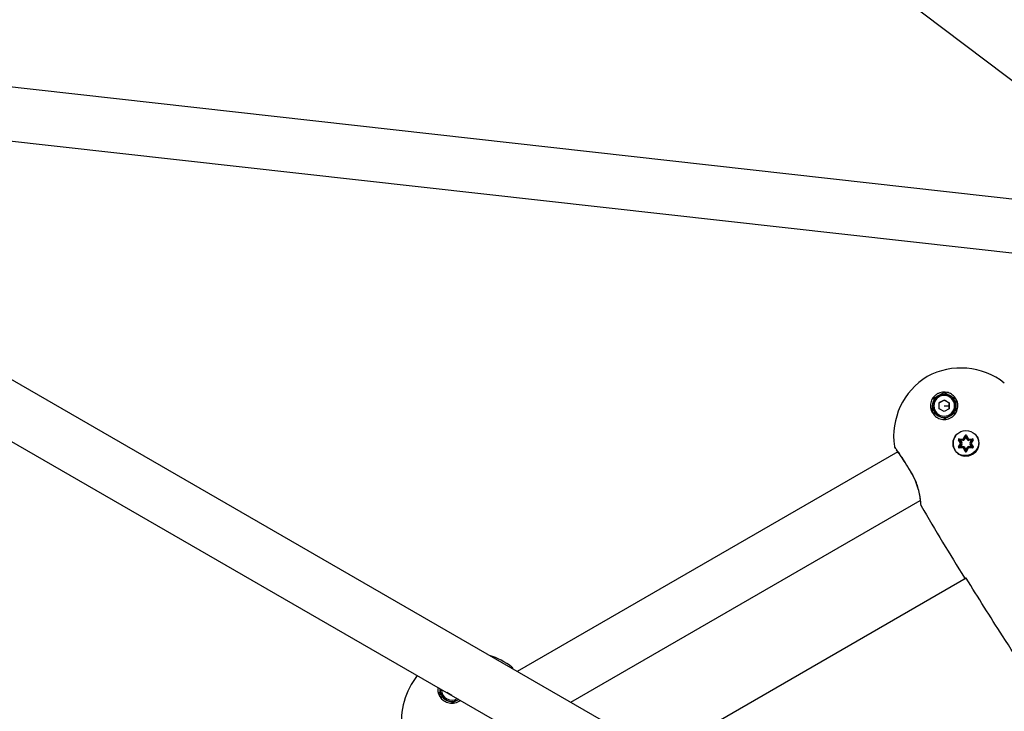
# Model space of a CAD drawing. Units: millimetres. Extents: x -2482 to 3706, y -3188 to 3402.
# Drawn here: x -201 to 94, y 705 to 912 of the extents above; entities that cross this region are included whole.
import ezdxf

# ---------------------------------------------------------------- set-up
doc = ezdxf.new("R2010")
doc.units = ezdxf.units.MM

msp = doc.modelspace()

# ---------------------------------------------------------------- linework, layer by layer
at = {"color": 7, "linetype": 'Continuous', "lineweight": 25}
for p, q in [((-547.52, 1381.35), (150.82, 851.74)), ((173.61, 849.19), (-261.56, 897.89)), ((-258.93, 881.49), (163.44, 834.23)), ((984.76, 117.91), (-211.28, 808.44)), ((72.8, 798.06), (72.8, 798.06)), ((77.59, 798.93), (78.77, 798.25)), ((72.13, 795.21), (71.64, 795.1)), ((72.13, 794.1), (72.13, 796.13)), ((74.14, 796.88), (75.64, 797.74)), ((74.14, 795.15), (74.14, 796.88)), ((75.64, 794.28), (74.14, 795.15)), ((75.64, 797.74), (77.14, 796.88)), ((75.64, 797.74), (75.64, 797.74)), ((75.64, 796.01), (77.14, 796.01)), ((77.14, 795.15), (75.64, 794.28)), ((77.14, 796.88), (77.14, 795.15)), ((77.14, 796.88), (77.14, 796.88)), ((72.71, 793.65), (72.23, 793.93)), ((78.47, 793.96), (78.47, 793.96)), ((-206.6, 787.27), (960.08, 113.68)), ((79.02, 787.01), (79.02, 787.01)), ((81.44, 786.18), (81.96, 787.17)), ((82.05, 787.13), (81.52, 786.13)), ((81.52, 786.13), (82.05, 787.13)), ((82.14, 786.65), (81.79, 785.99)), ((82.48, 785.99), (82.14, 786.65)), ((82.75, 786.13), (82.22, 787.13)), ((82.22, 787.13), (82.75, 786.13)), ((82.22, 787.13), (82.22, 787.13)), ((82.31, 787.17), (82.84, 786.18)), ((84.96, 787.33), (85.52, 786.71)), ((60.94, 783.36), (60.94, 783.37)), ((80.55, 784.86), (79.95, 785.81)), ((79.95, 783.7), (80.55, 784.65)), ((80.04, 785.86), (80.64, 784.91)), ((80.64, 784.59), (80.04, 783.64)), ((80.04, 783.64), (80.64, 784.59)), ((80.13, 786.12), (81.25, 786.07)), ((81.25, 785.97), (80.13, 786.02)), ((80.13, 786.02), (81.25, 785.97)), ((80.13, 786.02), (80.13, 786.02)), ((80.13, 783.49), (81.25, 783.53)), ((81.25, 783.43), (80.13, 783.39)), ((80.49, 785.7), (80.89, 785.07)), ((81.24, 785.67), (80.49, 785.7)), ((80.89, 784.43), (80.49, 783.81)), ((80.49, 783.81), (81.24, 783.83)), ((81.25, 785.97), (81.25, 785.97)), ((81.96, 782.34), (81.44, 783.33)), ((81.5, 786.1), (81.5, 786.1)), ((81.52, 783.37), (82.05, 782.38)), ((81.79, 783.51), (82.14, 782.86)), ((82.14, 782.86), (82.48, 783.51)), ((82.22, 782.38), (82.75, 783.37)), ((82.75, 783.37), (82.22, 782.38)), ((82.84, 783.33), (82.31, 782.34)), ((82.75, 786.13), (82.75, 786.13)), ((82.75, 783.37), (82.75, 783.37)), ((82.77, 783.41), (82.77, 783.41)), ((83.02, 786.07), (84.14, 786.12)), ((84.14, 783.39), (83.02, 783.43)), ((84.15, 786.02), (83.02, 785.97)), ((83.02, 785.97), (84.15, 786.02)), ((83.02, 785.97), (83.02, 785.97)), ((83.02, 783.53), (84.15, 783.49)), ((83.78, 785.7), (83.04, 785.67)), ((83.04, 783.83), (83.78, 783.81)), ((83.38, 785.07), (83.78, 785.7)), ((83.78, 783.81), (83.38, 784.43)), ((83.64, 784.91), (84.24, 785.86)), ((84.24, 785.86), (83.64, 784.91)), ((83.64, 784.91), (83.64, 784.91)), ((84.24, 783.64), (83.64, 784.59)), ((83.64, 784.59), (84.24, 783.64)), ((83.64, 784.59), (83.64, 784.59)), ((84.32, 785.81), (83.72, 784.86)), ((83.72, 784.65), (84.32, 783.7)), ((84.15, 786.02), (84.15, 786.02)), ((84.24, 785.86), (84.24, 785.86)), ((84.24, 783.64), (84.24, 783.64)), ((61.74, 782.22), (-52.05, 716.52)), ((61.33, 782.81), (61.74, 782.22)), ((82.22, 782.38), (82.22, 782.37)), ((82.22, 782.38), (82.22, 782.38)), ((85.26, 782.5), (85.26, 782.5)), ((-36.05, 707.28), (68.47, 767.63)), ((68.6, 766.45), (68.6, 766.45)), ((68.62, 766.36), (68.74, 766.04)), ((68.62, 766.36), (68.74, 766.04)), ((82.23, 744.39), (-9.05, 691.69)), ((-53.32, 717.49), (-53.6, 717.81)), ((-53.32, 717.49), (-53.6, 717.81)), ((-53.29, 717.42), (-53.28, 717.41)), ((-75.1, 710.21), (-75.58, 710.1)), ((-75.1, 709.1), (-75.1, 711.34)), ((-75.07, 711.33), (-75.09, 711.01)), ((-74.69, 711.01), (-74.69, 711.11)), ((-73.09, 710.15), (-73.09, 710.18)), ((-71.59, 709.28), (-73.09, 710.15)), ((-74.52, 708.65), (-75, 708.93)), ((-71.55, 709.3), (-71.59, 709.28))]:
    msp.add_line(p, q, dxfattribs=at)
at = {"color": 7, "linetype": 'Continuous', "lineweight": 25, "flags": 128}
for points in [[(72.14, 796.01), (72.35, 797.21), (72.8, 798.06)], [(75.64, 799.51), (75.64, 799.5), (75.64, 799.48), (75.64, 799.45), (75.64, 799.4), (75.64, 799.33), (75.64, 799.27), (75.64, 799.19), (75.64, 799.11)], [(81.52, 786.13), (81.52, 786.13), (81.52, 786.14), (81.51, 786.14), (81.5, 786.15), (81.49, 786.15), (81.47, 786.16), (81.45, 786.17), (81.44, 786.18)], [(82.05, 787.13), (82.05, 787.13), (82.04, 787.13), (82.03, 787.13), (82.02, 787.14), (82.01, 787.15), (81.99, 787.16), (81.98, 787.16), (81.96, 787.17)], [(82.05, 787.13), (82.05, 787.12), (82.05, 787.09), (82.06, 787.05), (82.07, 786.99), (82.09, 786.92), (82.1, 786.83), (82.12, 786.74), (82.14, 786.65)], [(82.22, 787.13), (82.22, 787.12), (82.22, 787.09), (82.21, 787.05), (82.2, 786.99), (82.19, 786.92), (82.17, 786.83), (82.15, 786.74), (82.14, 786.65)], [(82.31, 787.17), (82.3, 787.16), (82.28, 787.16), (82.26, 787.15), (82.25, 787.14), (82.24, 787.13), (82.23, 787.13), (82.23, 787.13), (82.22, 787.13)], [(82.84, 786.18), (82.82, 786.17), (82.8, 786.16), (82.79, 786.15), (82.77, 786.15), (82.76, 786.14), (82.75, 786.14), (82.75, 786.13), (82.75, 786.13)], [(80.04, 785.86), (80.04, 785.86), (80.03, 785.86), (80.02, 785.86), (80.01, 785.85), (80, 785.84), (79.99, 785.83), (79.97, 785.82), (79.95, 785.81)], [(80.04, 783.64), (80.04, 783.65), (80.03, 783.65), (80.02, 783.65), (80.01, 783.66), (80, 783.67), (79.99, 783.68), (79.97, 783.69), (79.95, 783.7)], [(80.04, 785.86), (80.05, 785.86), (80.07, 785.85), (80.11, 785.84), (80.17, 785.82), (80.24, 785.79), (80.32, 785.76), (80.4, 785.73), (80.49, 785.7)], [(80.04, 783.64), (80.05, 783.65), (80.07, 783.66), (80.11, 783.67), (80.17, 783.69), (80.24, 783.72), (80.32, 783.74), (80.4, 783.77), (80.49, 783.81)], [(80.13, 786.02), (80.13, 786.02), (80.13, 786.02), (80.13, 786.03), (80.13, 786.05), (80.13, 786.06), (80.13, 786.08), (80.13, 786.1), (80.13, 786.12)], [(80.13, 786.02), (80.13, 786.01), (80.15, 785.99), (80.19, 785.96), (80.23, 785.93), (80.29, 785.88), (80.35, 785.82), (80.42, 785.76), (80.49, 785.7)], [(80.13, 783.49), (80.13, 783.5), (80.15, 783.52), (80.19, 783.54), (80.23, 783.58), (80.29, 783.63), (80.35, 783.69), (80.42, 783.74), (80.49, 783.81)], [(80.13, 783.49), (80.13, 783.49), (80.13, 783.48), (80.13, 783.47), (80.13, 783.46), (80.13, 783.45), (80.13, 783.43), (80.13, 783.41), (80.13, 783.39)], [(80.64, 784.91), (80.63, 784.91), (80.63, 784.91), (80.62, 784.91), (80.61, 784.9), (80.6, 784.89), (80.58, 784.88), (80.57, 784.87), (80.55, 784.86)], [(80.64, 784.59), (80.63, 784.6), (80.63, 784.6), (80.62, 784.6), (80.61, 784.61), (80.6, 784.62), (80.58, 784.63), (80.57, 784.64), (80.55, 784.65)], [(80.64, 784.91), (80.64, 784.92), (80.65, 784.93), (80.68, 784.94), (80.71, 784.96), (80.75, 784.99), (80.79, 785.01), (80.84, 785.04), (80.89, 785.07)], [(80.64, 784.59), (80.64, 784.59), (80.65, 784.58), (80.68, 784.57), (80.71, 784.55), (80.75, 784.52), (80.79, 784.5), (80.84, 784.47), (80.89, 784.43)], [(81.25, 785.97), (81.25, 785.97), (81.25, 785.95), (81.25, 785.92), (81.24, 785.89), (81.24, 785.84), (81.24, 785.79), (81.24, 785.73), (81.24, 785.67)], [(81.24, 783.83), (81.24, 783.78), (81.24, 783.72), (81.24, 783.67), (81.24, 783.62), (81.25, 783.59), (81.25, 783.56), (81.25, 783.54), (81.25, 783.53)], [(81.25, 785.97), (81.25, 785.98), (81.25, 785.98), (81.25, 785.99), (81.25, 786), (81.25, 786.02), (81.25, 786.04), (81.25, 786.05), (81.25, 786.07)], [(81.25, 783.53), (81.25, 783.53), (81.25, 783.53), (81.25, 783.52), (81.25, 783.51), (81.25, 783.49), (81.25, 783.47), (81.25, 783.45), (81.25, 783.43)], [(81.52, 783.37), (81.52, 783.37), (81.52, 783.37), (81.51, 783.37), (81.5, 783.36), (81.49, 783.35), (81.47, 783.35), (81.45, 783.34), (81.44, 783.33)], [(81.52, 786.13), (81.53, 786.13), (81.54, 786.12), (81.57, 786.11), (81.6, 786.09), (81.64, 786.07), (81.69, 786.05), (81.74, 786.02), (81.79, 785.99)], [(81.79, 783.51), (81.74, 783.49), (81.69, 783.46), (81.64, 783.44), (81.6, 783.42), (81.57, 783.4), (81.54, 783.39), (81.53, 783.38), (81.52, 783.37)], [(82.75, 786.13), (82.74, 786.13), (82.73, 786.12), (82.7, 786.11), (82.67, 786.09), (82.63, 786.07), (82.58, 786.05), (82.53, 786.02), (82.48, 785.99)], [(82.48, 783.51), (82.53, 783.49), (82.58, 783.46), (82.63, 783.44), (82.67, 783.42), (82.7, 783.4), (82.73, 783.39), (82.74, 783.38), (82.75, 783.37)], [(82.75, 783.37), (82.77, 783.41), (82.77, 783.41)], [(82.84, 783.33), (82.82, 783.34), (82.8, 783.35), (82.79, 783.35), (82.77, 783.36), (82.76, 783.37), (82.75, 783.37), (82.75, 783.37), (82.75, 783.37)], [(83.02, 786.07), (83.02, 786.05), (83.02, 786.04), (83.02, 786.02), (83.02, 786), (83.02, 785.99), (83.02, 785.98), (83.02, 785.98), (83.02, 785.97)], [(83.02, 783.43), (83.02, 783.45), (83.02, 783.47), (83.02, 783.49), (83.02, 783.51), (83.02, 783.52), (83.02, 783.53), (83.02, 783.53), (83.02, 783.53)], [(83.02, 785.97), (83.03, 785.97), (83.03, 785.95), (83.03, 785.92), (83.03, 785.89), (83.03, 785.84), (83.03, 785.79), (83.03, 785.73), (83.04, 785.67)], [(83.04, 783.83), (83.03, 783.78), (83.03, 783.72), (83.03, 783.67), (83.03, 783.62), (83.03, 783.59), (83.03, 783.56), (83.03, 783.54), (83.02, 783.53)], [(83.38, 785.07), (83.43, 785.04), (83.48, 785.01), (83.52, 784.99), (83.56, 784.96), (83.59, 784.94), (83.62, 784.93), (83.63, 784.92), (83.64, 784.91)], [(83.38, 784.43), (83.43, 784.47), (83.48, 784.5), (83.52, 784.52), (83.56, 784.55), (83.59, 784.57), (83.62, 784.58), (83.63, 784.59), (83.64, 784.59)], [(83.72, 784.86), (83.71, 784.87), (83.69, 784.88), (83.67, 784.89), (83.66, 784.9), (83.65, 784.91), (83.64, 784.91), (83.64, 784.91), (83.64, 784.91)], [(83.72, 784.65), (83.71, 784.64), (83.69, 784.63), (83.67, 784.62), (83.66, 784.61), (83.65, 784.6), (83.64, 784.6), (83.64, 784.6), (83.64, 784.59)], [(83.78, 785.7), (83.84, 785.76), (83.9, 785.81), (83.96, 785.86), (84.02, 785.91), (84.06, 785.94), (84.1, 785.98), (84.12, 786), (84.14, 786.01), (84.15, 786.02)], [(83.78, 785.7), (83.86, 785.73), (83.94, 785.76), (84.01, 785.78), (84.07, 785.81), (84.13, 785.83), (84.17, 785.84), (84.21, 785.85), (84.23, 785.86), (84.24, 785.86)], [(83.78, 783.81), (83.85, 783.74), (83.92, 783.69), (83.98, 783.63), (84.04, 783.58), (84.08, 783.54), (84.12, 783.52), (84.14, 783.5), (84.15, 783.49)], [(83.78, 783.81), (83.87, 783.77), (83.95, 783.74), (84.03, 783.72), (84.1, 783.69), (84.16, 783.67), (84.2, 783.66), (84.23, 783.65), (84.24, 783.64)], [(84.14, 786.12), (84.14, 786.1), (84.14, 786.08), (84.14, 786.06), (84.15, 786.05), (84.15, 786.03), (84.15, 786.02), (84.15, 786.02), (84.15, 786.02)], [(84.14, 783.39), (84.14, 783.41), (84.14, 783.43), (84.14, 783.45), (84.15, 783.46), (84.15, 783.47), (84.15, 783.48), (84.15, 783.49), (84.15, 783.49)], [(84.32, 785.81), (84.3, 785.82), (84.29, 785.83), (84.27, 785.84), (84.26, 785.85), (84.25, 785.86), (84.24, 785.86), (84.24, 785.86), (84.24, 785.86)], [(84.32, 783.7), (84.3, 783.69), (84.29, 783.68), (84.27, 783.67), (84.26, 783.66), (84.25, 783.65), (84.24, 783.65), (84.24, 783.65), (84.24, 783.64)], [(82.05, 782.38), (82.05, 782.38), (82.04, 782.38), (82.03, 782.37), (82.02, 782.37), (82.01, 782.36), (81.99, 782.35), (81.98, 782.34), (81.96, 782.34)], [(82.14, 782.86), (82.12, 782.76), (82.1, 782.68), (82.09, 782.59), (82.07, 782.52), (82.06, 782.46), (82.05, 782.42), (82.05, 782.39), (82.05, 782.38)], [(82.14, 782.86), (82.15, 782.76), (82.17, 782.68), (82.19, 782.59), (82.2, 782.52), (82.21, 782.46), (82.22, 782.42), (82.22, 782.39), (82.22, 782.38)], [(82.31, 782.34), (82.3, 782.34), (82.28, 782.35), (82.26, 782.36), (82.25, 782.37), (82.24, 782.37), (82.23, 782.38), (82.23, 782.38), (82.22, 782.38)]]:
    msp.add_lwpolyline(points, dxfattribs=at)
at = {"color": 7, "linetype": 'Continuous', "lineweight": 25}
msp.add_circle((82.14, 784.75), 3.85, dxfattribs=at)
for centre, radius, start, end in [((80.63, 786.31), 21.01, 51.7817, 118.5537), ((81.47, 786.87), 20.94, 121.3291, 188.3352), ((75.64, 796.01), 3.5, 90, 180), ((75.64, 796.01), 3.1, 90, 180), ((75.64, 796.01), 3.1, 180, 90), ((75.64, 796.01), 3.5, 0, 90), ((75.64, 796.01), 3.5, 180, 0), ((75.64, 796.01), 3.5, 180, 300), ((82.14, 784.75), 3.85, 144.1061, 210), ((81.26, 786.27), 0.2, 267.7958, 332.2042), ((82.14, 787.08), 0.2, 27.7958, 152.2042), ((82.14, 787.08), 0.1, 27.7958, 152.2042), ((82.14, 787.08), 0.1, 27.7958, 152.2042), ((83.01, 786.27), 0.2, 207.7958, 272.2042), ((80.12, 785.92), 0.2, 87.7958, 212.2042), ((80.12, 783.59), 0.2, 147.7958, 272.2042), ((80.12, 785.92), 0.1, 87.7958, 212.2042), ((80.12, 783.59), 0.1, 147.7958, 272.2042), ((80.12, 785.92), 0.1, 87.7958, 144.1061), ((80.38, 784.75), 0.2, 327.7958, 32.2042), ((80.38, 784.75), 0.3, 327.7958, 32.2042), ((80.38, 784.75), 0.6, 327.7958, 32.2042), ((81.26, 786.27), 0.6, 267.7958, 332.2042), ((81.26, 783.23), 0.6, 27.7958, 92.2042), ((81.26, 786.27), 0.3, 267.7958, 332.2042), ((81.26, 786.27), 0.3, 267.7958, 332.2042), ((81.26, 783.23), 0.3, 27.7958, 92.2042), ((81.26, 783.23), 0.2, 27.7958, 92.2042), ((83.01, 786.27), 0.6, 207.7958, 272.2042), ((83.01, 783.23), 0.6, 87.7958, 152.2042), ((83.01, 786.27), 0.3, 207.7958, 272.2042), ((83.01, 786.27), 0.3, 207.7958, 272.2042), ((83.01, 783.23), 0.3, 87.7958, 152.2042), ((83.01, 783.23), 0.2, 87.7958, 152.2042), ((83.89, 784.75), 0.6, 147.7958, 212.2042), ((83.89, 784.75), 0.3, 147.7958, 212.2042), ((83.89, 784.75), 0.3, 147.7958, 212.2042), ((83.89, 784.75), 0.2, 147.7958, 212.2042), ((84.15, 785.92), 0.2, 327.7958, 92.2042), ((84.15, 783.59), 0.2, 267.7958, 32.2042), ((84.15, 785.92), 0.1, 327.7958, 92.2042), ((84.15, 785.92), 0.1, 327.7958, 92.2042), ((84.15, 783.59), 0.1, 267.7958, 32.2042), ((84.15, 783.59), 0.1, 324.1061, 32.2042), ((82.14, 784.75), 3.85, 210, 264.4316), ((82.14, 782.43), 0.2, 207.7958, 332.2042), ((82.14, 782.43), 0.1, 207.7958, 332.2042), ((1108.09, 1377.09), 1205.67, 210.45183, 211.64687), ((-67.51, 699.24), 23.2, 53.1689, 72.0666), ((-65.03, 701.74), 21.64, 141.2763, 187.7137), ((-71.59, 711.01), 3.5, 180, 305.2219), ((-71.59, 711.01), 3.5, 180, 300), ((-71.59, 711.01), 3.1, 180, 301.7587)]:
    msp.add_arc(centre, radius, start, end, dxfattribs=at)
for points, knots in [([(72.09, 793.96), (71.88, 794.42), (71.48, 795.33), (71.53, 796.66), (71.86, 797.68), (72.27, 798.41), (72.83, 799.05), (73.54, 799.57), (74.33, 799.93), (75.17, 800.11), (76.01, 800.12), (77.07, 799.92), (78.23, 799.31), (79.23, 798.17), (79.77, 796.74), (79.75, 795.41), (79.42, 794.37), (79.01, 793.63), (78.44, 792.98), (77.74, 792.46), (76.94, 792.09), (76.1, 791.91), (75.24, 791.9), (74.17, 792.12), (72.97, 792.74), (72.38, 793.56), (72.09, 793.96)], [0, 0, 0, 0, 0.062786, 0.125441, 0.158312, 0.188029, 0.219784, 0.250203, 0.28069, 0.312415, 0.342159, 0.375014, 0.437665, 0.500465, 0.563309, 0.62566, 0.657974, 0.688059, 0.719587, 0.75023, 0.780921, 0.81242, 0.842538, 0.874831, 0.937288, 1, 1, 1, 1]), ([(72.13, 797.92), (72.13, 797.95), (72.13, 797.98), (72.16, 798.04), (72.19, 798.07), (72.22, 798.09), (72.23, 798.1)], [0, 0, 0, 0, 0.3313122, 0.5653945, 0.7997264, 1, 1, 1, 1]), ([(72.23, 798.1), (72.64, 798.33), (73.64, 798.91), (74.74, 799.55), (75.39, 799.92), (75.49, 799.98), (75.51, 799.99), (75.54, 800)], [0, 0, 0, 0, 0.379126, 0.910506, 0.976998, 0.979087, 1, 1, 1, 1]), ([(75.54, 800), (75.54, 800.01), (75.57, 800.02), (75.62, 800.03), (75.68, 800.03), (75.72, 800.01), (75.74, 800)], [0, 0, 0, 0, 0.119269, 0.427976, 0.734411, 1, 1, 1, 1]), ([(75.74, 800), (75.75, 800), (76.29, 799.69), (77.25, 799.13), (78.35, 798.5), (78.89, 798.18), (79.04, 798.09)], [0, 0, 0, 0, 0.012985, 0.502227, 0.855134, 1, 1, 1, 1]), ([(79.04, 798.09), (79.05, 798.09), (79.07, 798.08), (79.1, 798.05), (79.12, 798.01), (79.14, 797.97), (79.14, 797.94), (79.14, 797.92)], [0, 0, 0, 0, 0.129835, 0.346971, 0.564469, 0.780211, 1, 1, 1, 1]), ([(72.13, 794.1), (72.13, 794.31), (72.13, 794.68), (72.13, 795.05), (72.13, 795.21)], [0, 0, 0, 0, 0.574149, 1, 1, 1, 1]), ([(75.64, 797.74), (75.36, 797.58), (74.86, 797.29), (74.36, 797.01), (74.14, 796.88)], [0, 0, 0, 0, 0.554465, 1, 1, 1, 1]), ([(77.14, 796.88), (76.86, 797.04), (76.36, 797.33), (75.86, 797.62), (75.64, 797.74)], [0, 0, 0, 0, 0.554465, 1, 1, 1, 1]), ([(77.14, 796.01), (77.14, 796.17), (77.14, 796.46), (77.14, 796.74), (77.14, 796.88)], [0, 0, 0, 0, 0.526167, 1, 1, 1, 1]), ([(77.14, 795.15), (77.14, 795.31), (77.14, 795.6), (77.14, 795.89), (77.14, 796.01)], [0, 0, 0, 0, 0.590793, 1, 1, 1, 1]), ([(79.14, 797.92), (79.14, 797.46), (79.14, 796.56), (79.14, 795.4), (79.14, 794.64), (79.14, 794.29), (79.14, 794.14), (79.14, 794.11), (79.14, 794.1)], [0, 0, 0, 0, 0.370433, 0.71401, 0.884651, 0.973706, 0.993333, 1, 1, 1, 1]), ([(72.23, 793.93), (72.22, 793.93), (72.2, 793.95), (72.17, 793.97), (72.15, 794.01), (72.13, 794.06), (72.13, 794.09), (72.13, 794.1)], [0, 0, 0, 0, 0.122759, 0.344521, 0.561914, 0.778957, 1, 1, 1, 1]), ([(79.04, 793.93), (78.69, 793.72), (77.75, 793.18), (76.62, 792.53), (75.9, 792.11), (75.75, 792.03), (75.74, 792.02)], [0, 0, 0, 0, 0.329435, 0.863175, 0.986506, 1, 1, 1, 1]), ([(79.14, 794.1), (79.14, 794.1), (79.14, 794.08), (79.14, 794.04), (79.11, 793.99), (79.08, 793.96), (79.06, 793.94), (79.04, 793.93)], [0, 0, 0, 0, 0.006919, 0.308104, 0.543909, 0.778982, 1, 1, 1, 1]), ([(75.74, 792.02), (75.72, 792.01), (75.69, 792), (75.63, 791.99), (75.58, 792), (75.55, 792.01), (75.54, 792.02)], [0, 0, 0, 0, 0.225185, 0.530595, 0.821075, 1, 1, 1, 1]), ([(78.98, 786.9), (79, 786.96), (79.05, 787.09), (79.16, 787.17), (79.21, 787.2)], [0, 0, 0, 0, 0.532443, 1, 1, 1, 1]), ([(85.52, 786.71), (85.62, 786.5), (85.83, 786.07), (85.97, 785.37), (85.97, 784.65), (85.76, 783.69), (85.15, 782.57), (83.97, 781.57), (82.53, 781.06), (81.32, 781.06), (80.69, 781.28), (80.53, 781.34)], [0, 0, 0, 0, 0.074931, 0.150617, 0.226918, 0.304869, 0.463312, 0.625203, 0.787223, 0.945954, 1, 1, 1, 1]), ([(66.13, 775.51), (65.81, 776.07), (65.15, 777.19), (64.17, 778.78), (63.23, 780.23), (62.4, 781.49), (61.69, 782.51), (61.16, 783.26), (60.82, 783.75), (60.78, 783.81), (60.76, 783.84)], [0, 0, 0, 0, 0.124421, 0.248929, 0.373609, 0.498489, 0.623608, 0.748928, 0.874426, 1, 1, 1, 1]), ([(60.76, 783.84), (60.78, 783.71), (60.81, 783.54), (60.92, 783.41), (60.95, 783.37)], [0, 0, 0, 0, 0.716571, 1, 1, 1, 1]), ([(61.33, 782.81), (61.58, 782.46), (62.06, 781.76), (63.25, 780), (64.61, 777.86), (65.56, 776.26), (66.03, 775.45)], [0, 0, 0, 0, 0.251021, 0.501327, 0.750889, 1, 1, 1, 1]), ([(66.13, 775.51), (66.1, 775.5), (66.05, 775.46), (66.03, 775.46), (66.03, 775.45)], [0, 0, 0, 0, 0.474775, 1, 1, 1, 1]), ([(66.03, 775.45), (66.44, 774.65), (67.27, 773.03), (67.97, 770.65), (68.37, 768.55), (68.48, 767.66), (68.53, 767.22)], [0, 0, 0, 0, 0.244069, 0.491939, 0.74433, 1, 1, 1, 1]), ([(68.74, 766.04), (68.73, 766.08), (68.73, 766.16), (68.68, 766.8), (68.58, 767.76), (68.4, 769.01), (68.11, 770.49), (67.66, 772.12), (67.03, 773.84), (66.43, 774.96), (66.13, 775.51)], [0, 0, 0, 0, 0.127819, 0.255198, 0.381826, 0.507483, 0.632064, 0.755554, 0.878067, 1, 1, 1, 1]), ([(82.23, 744.39), (82.09, 744.39), (81.83, 744.37), (81.74, 744.46), (81.71, 744.5)], [0, 0, 0, 0, 0.559916, 1, 1, 1, 1]), ([(82.23, 744.39), (82.09, 744.39), (81.83, 744.37), (81.74, 744.46), (81.71, 744.5)], [0, 0, 0, 0, 0.559916, 1, 1, 1, 1]), ([(107.31, 705.52), (102.52, 712.71), (93.98, 725.55), (85.82, 738.64), (82.23, 744.39)], [0, 0, 0, 0, 0.559999, 1, 1, 1, 1]), ([(-53.6, 717.81), (-53.59, 717.79), (-53.57, 717.74), (-53.42, 717.41), (-53.35, 717.27)], [0, 0, 0, 0, 0.581408, 1, 1, 1, 1]), ([(-75.14, 708.96), (-75.35, 709.42), (-75.75, 710.25), (-75.65, 711.2), (-75.6, 711.63)], [0, 0, 0, 0, 0.547547, 1, 1, 1, 1]), ([(-75.1, 709.1), (-75.1, 709.31), (-75.1, 709.68), (-75.1, 710.05), (-75.1, 710.21)], [0, 0, 0, 0, 0.574149, 1, 1, 1, 1]), ([(-69.02, 707.84), (-69.18, 707.71), (-69.56, 707.41), (-70.29, 707.09), (-71.13, 706.91), (-71.98, 706.9), (-73.05, 707.12), (-74.26, 707.74), (-74.84, 708.56), (-75.14, 708.96)], [0, 0, 0, 0, 0.07856, 0.191783, 0.307988, 0.419098, 0.538231, 0.768645, 1, 1, 1, 1]), ([(-75, 708.93), (-75, 708.93), (-75.02, 708.95), (-75.05, 708.97), (-75.08, 709.01), (-75.09, 709.06), (-75.09, 709.09), (-75.1, 709.1)], [0, 0, 0, 0, 0.122759, 0.344521, 0.561914, 0.778957, 1, 1, 1, 1]), ([(-71.49, 707.02), (-71.5, 707.01), (-71.53, 707), (-71.59, 706.99), (-71.65, 707), (-71.68, 707.01), (-71.69, 707.02)], [0, 0, 0, 0, 0.225185, 0.530595, 0.821075, 1, 1, 1, 1]), ([(-69.55, 708.14), (-70.05, 707.85), (-70.69, 707.48), (-71.33, 707.11), (-71.47, 707.03), (-71.49, 707.02)], [0, 0, 0, 0, 0.7661, 0.976932, 1, 1, 1, 1])]:
    msp.add_open_spline(points, degree=3, knots=knots, dxfattribs=at)

doc.saveas('drawing.dxf')
